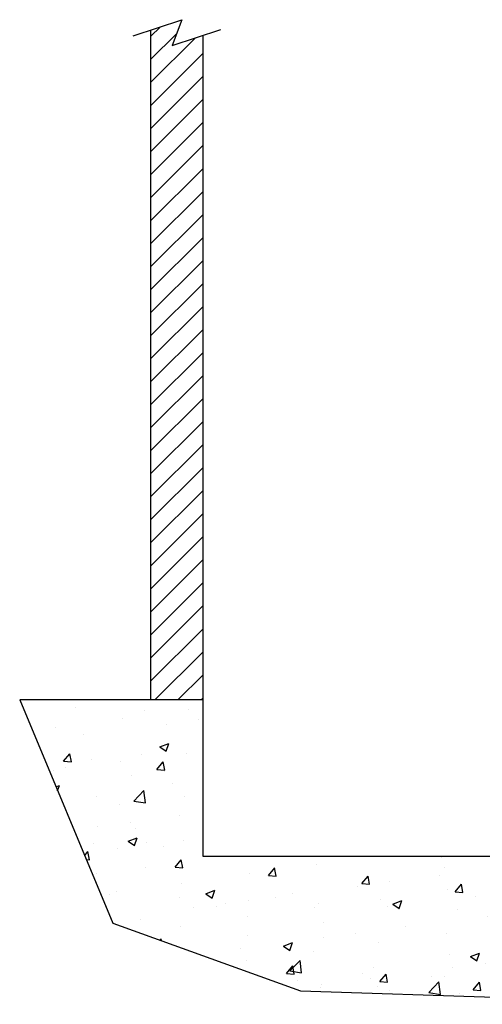
# Model space of a CAD drawing. Extents: x -13 to 138, y -166 to 100.
# Drawn here: x -13 to 23, y -158 to -83 of the extents above; entities that cross this region are included whole.
import ezdxf

# ---------------------------------------------------------------- set-up
doc = ezdxf.new("R2010")
doc.units = 0
doc.header["$MEASUREMENT"] = 0
doc.layers.add('HW', color=8, linetype='Continuous')

msp = doc.modelspace()

# ---------------------------------------------------------------- hatches: boundary and pattern name
at = {"layer": 'HW'}
h = msp.add_hatch(dxfattribs=at)
h.set_pattern_fill('ANSI31', color=256, scale=10, style=0)
h.paths.add_polyline_path([(51.44229, -116.55777), (55.44229, -116.55777), (55.44229, -83.91693), (51.83897, -84.81778), (52.58707, -82.82427), (51.44229, -83.08178), (51.44229, -84.05777)])
h.paths.add_polyline_path([(55.44229, -135.05777), (55.44229, -133.55777), (51.44229, -133.55777), (51.44229, -135.05777)])
h.paths.add_polyline_path([(1.19229, -84.03162), (-1.16787, -84.81778), (-0.41977, -82.82427), (-2.80771, -83.61968), (-2.80771, -135.05777), (1.19229, -135.05777)])
h = msp.add_hatch(dxfattribs=at)
h.set_pattern_fill('AR-CONC', color=256, style=0)
h.paths.add_polyline_path([(67.32229, -135.05777), (64.07229, -135.05777), (64.07229, -135.05777), (51.44229, -135.05777), (51.44229, -147.05777), (1.19229, -147.05777), (1.19229, -135.05777), (-12.87072, -135.05777), (-5.71272, -152.21192), (8.69878, -157.4082), (40.30898, -158.44746), (73.90448, -156.81434), (82.29316, -152.50885), (91.00419, -135.05777), (81.07229, -135.05777), (81.07229, -135.05777), (79.32229, -135.05777), (79.32229, -135.05777), (67.32229, -135.05777)])

# ---------------------------------------------------------------- linework, layer by layer
for p, q in [((-4.16028, -84.07021), (-0.41977, -82.82427)), ((-0.41977, -82.82427), (-1.16787, -84.81778)), ((-2.80771, -83.61968), (-2.80771, -135.05777)), ((-1.16787, -84.81778), (2.57264, -83.57184)), ((1.19229, -84.03162), (1.19229, -147.05777)), ((1.19229, -135.05777), (-12.87072, -135.05777)), ((-12.87072, -135.05777), (-5.71272, -152.21192)), ((1.19229, -147.05777), (51.44229, -147.05777)), ((-5.71272, -152.21192), (8.69878, -157.4082)), ((8.69878, -157.4082), (40.30898, -158.44746))]:
    msp.add_line(p, q, dxfattribs=at)

doc.saveas('drawing.dxf')
